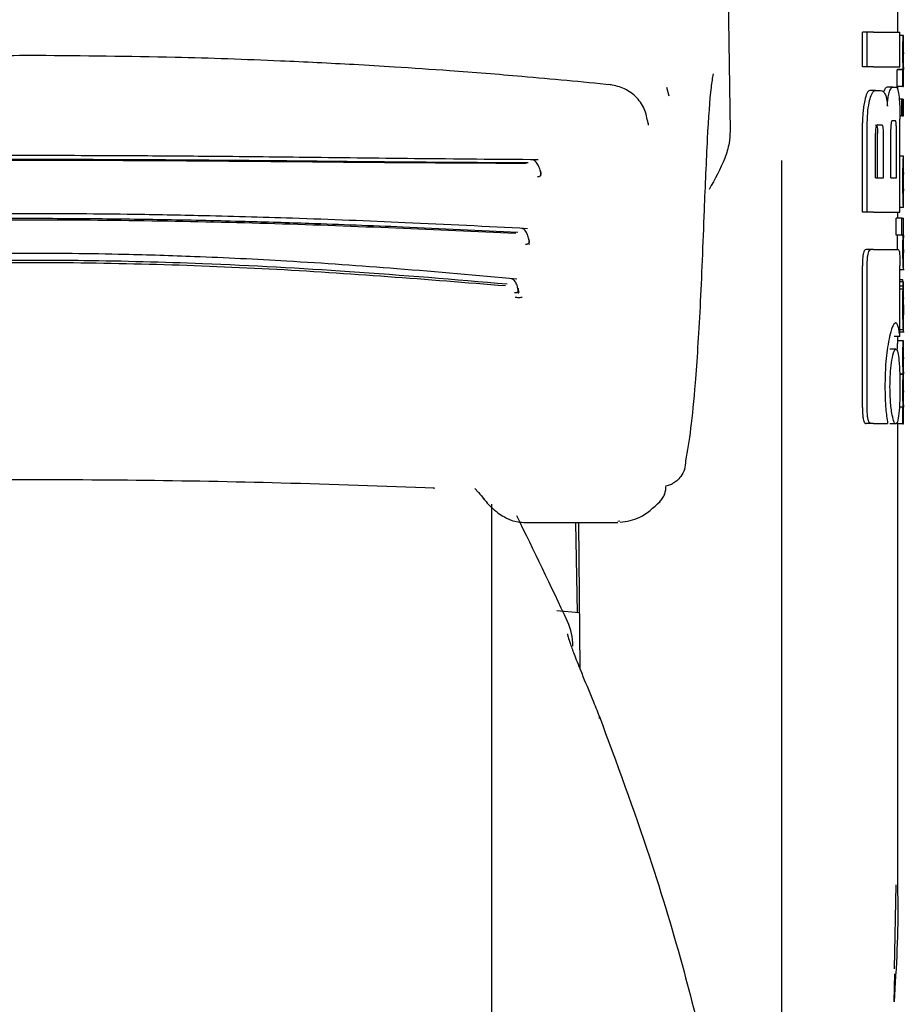
# Model space of a CAD drawing. Units: millimetres. Extents: x 0 to 210, y 0 to 297.
# Drawn here: x 102 to 104, y 197 to 198 of the extents above; entities that cross this region are included whole.
import ezdxf

# ---------------------------------------------------------------- set-up
doc = ezdxf.new("R2010")
doc.units = ezdxf.units.MM

msp = doc.modelspace()

# ---------------------------------------------------------------- linework, layer by layer
at = {"color": 7, "linetype": 'Continuous', "lineweight": 25}
for p, q in [((103.21763, 198.93928), (103.2281, 198.2289)), ((103.5171, 198.39989), (103.5171, 198.44473)), ((103.45642, 198.34001), (103.45642, 198.39989)), ((103.46473, 198.39989), (103.45642, 198.39989)), ((103.46473, 198.34001), (103.46473, 198.39989)), ((103.47512, 198.39989), (103.46473, 198.39989)), ((103.47512, 198.39989), (103.52106, 198.39989)), ((103.52106, 198.34001), (103.52106, 198.39989)), ((103.52695, 198.39406), (103.52106, 198.39406)), ((103.52695, 198.39406), (103.5271, 198.39406)), ((103.5271, 198.36501), (103.5271, 198.39406)), ((103.52702, 198.36501), (103.5271, 198.36501)), ((103.46473, 198.34001), (103.45642, 198.34001)), ((103.47512, 198.34001), (103.46473, 198.34001)), ((103.47512, 198.34001), (103.52106, 198.34001)), ((103.51621, 198.30638), (103.51621, 198.33511)), ((103.52621, 198.33511), (103.51621, 198.33511)), ((103.51662, 198.33511), (103.51662, 198.33553)), ((103.52662, 198.33553), (103.51662, 198.33553)), ((103.52621, 198.30638), (103.52621, 198.33511)), ((103.52621, 198.33511), (103.52662, 198.33511)), ((103.52662, 198.33511), (103.52662, 198.33553)), ((103.52705, 198.33532), (103.5271, 198.33532)), ((103.5271, 198.30638), (103.5271, 198.33532)), ((103.12304, 198.2895), (103.11921, 198.30431)), ((103.509, 198.3052), (103.49888, 198.3052)), ((103.509, 198.3052), (103.51504, 198.3052)), ((103.52621, 198.30638), (103.51621, 198.30638)), ((103.5171, 198.30124), (103.5171, 198.30638)), ((103.52621, 198.30638), (103.5271, 198.30638)), ((103.47862, 198.29915), (103.46886, 198.29915)), ((103.47862, 198.29915), (103.4875, 198.29915)), ((103.52431, 198.28433), (103.51971, 198.28433)), ((103.52431, 198.25538), (103.52431, 198.28433)), ((103.52431, 198.28433), (103.52565, 198.28433)), ((103.52565, 198.25538), (103.52565, 198.28433)), ((103.52622, 198.28433), (103.52565, 198.28433)), ((103.52622, 198.25538), (103.52622, 198.28433)), ((103.52622, 198.28433), (103.5271, 198.28433)), ((103.5271, 198.25538), (103.5271, 198.28433)), ((103.52431, 198.25538), (103.52096, 198.25538)), ((103.52106, 198.08927), (103.52106, 198.24974)), ((103.52431, 198.25538), (103.52565, 198.25538)), ((103.52622, 198.25538), (103.52565, 198.25538)), ((103.52622, 198.25538), (103.5271, 198.25538)), ((103.45642, 198.08927), (103.45642, 198.2437)), ((103.46473, 198.08927), (103.46473, 198.2437)), ((103.48238, 198.23986), (103.48937, 198.23986)), ((103.50781, 198.24724), (103.51285, 198.24724)), ((103.47859, 198.14856), (103.47859, 198.22482)), ((103.48248, 198.14856), (103.48248, 198.22482)), ((103.49272, 198.14856), (103.49272, 198.22482)), ((103.50533, 198.14856), (103.50533, 198.23234)), ((103.51484, 198.14856), (103.51484, 198.23234)), ((103.5271, 198.18583), (103.52106, 198.18583)), ((103.5271, 198.09761), (103.5271, 198.18578)), ((103.3171, 195.89981), (103.3171, 198.17851)), ((103.47859, 198.14856), (103.49272, 198.14856)), ((103.50533, 198.14856), (103.51484, 198.14856)), ((103.52709, 198.12646), (103.52709, 198.15806)), ((103.52706, 198.12646), (103.52709, 198.12646)), ((103.52709, 198.09752), (103.52106, 198.09752)), ((103.46473, 198.08927), (103.45642, 198.08927)), ((103.47512, 198.08927), (103.46473, 198.08927)), ((103.47512, 198.08927), (103.52106, 198.08927)), ((103.5171, 198.07897), (103.5171, 198.08927)), ((103.5144, 198.05002), (103.5144, 198.07897)), ((103.52442, 198.07897), (103.5144, 198.07897)), ((103.52442, 198.05002), (103.52442, 198.07897)), ((103.52442, 198.07897), (103.5271, 198.07897)), ((103.5271, 198.04993), (103.5271, 198.07897)), ((103.52442, 198.05002), (103.5144, 198.05002)), ((103.51654, 198.0496), (103.51654, 198.05002)), ((103.52655, 198.0496), (103.51654, 198.0496)), ((103.52442, 198.05002), (103.52655, 198.05002)), ((103.52655, 198.0496), (103.52655, 198.05002)), ((103.47126, 198.02496), (103.46251, 198.02496)), ((103.47512, 198.02496), (103.47126, 198.02496)), ((103.47512, 198.02496), (103.51815, 198.02496)), ((103.5271, 197.99048), (103.5271, 198.01943)), ((103.45626, 197.75269), (103.45626, 197.99679)), ((103.46456, 197.75269), (103.46456, 197.99679)), ((103.52099, 197.87511), (103.52099, 197.99679)), ((103.52099, 197.99037), (103.52853, 197.99037)), ((103.5257, 197.97284), (103.52099, 197.97284)), ((103.52686, 197.96924), (103.52099, 197.96924)), ((103.52644, 197.96171), (103.52099, 197.96171)), ((103.52698, 197.96924), (103.5271, 197.96924)), ((103.5271, 197.90681), (103.5271, 197.96924)), ((103.52629, 197.95662), (103.52099, 197.95662)), ((103.52698, 197.91273), (103.52702, 197.91273)), ((103.52702, 197.88665), (103.52702, 197.91273)), ((103.52699, 197.88665), (103.52099, 197.88665)), ((103.52099, 197.88303), (103.52804, 197.88303)), ((103.52699, 197.88665), (103.52702, 197.88665)), ((103.52099, 197.87511), (103.51095, 197.87511)), ((103.52697, 197.86788), (103.51697, 197.86788)), ((103.5171, 197.86788), (103.5171, 197.87511)), ((103.52697, 197.86788), (103.5271, 197.86788)), ((103.5271, 197.83883), (103.5271, 197.86788)), ((103.51387, 197.85328), (103.50378, 197.85328)), ((103.52701, 197.83883), (103.5271, 197.83883)), ((103.52667, 197.8101), (103.52073, 197.8101)), ((103.52667, 197.80968), (103.52074, 197.80968)), ((103.52667, 197.80968), (103.52667, 197.8101)), ((103.52706, 197.81063), (103.5271, 197.81063)), ((103.5271, 197.78158), (103.5271, 197.81063)), ((103.52701, 197.78158), (103.5271, 197.78158)), ((103.52621, 197.75296), (103.51995, 197.75296)), ((103.52658, 197.75338), (103.51998, 197.75338)), ((103.52621, 197.72423), (103.52621, 197.75296)), ((103.52621, 197.75296), (103.52658, 197.75296)), ((103.52658, 197.75296), (103.52658, 197.75338)), ((103.52706, 197.75317), (103.5271, 197.75317)), ((103.5271, 197.72423), (103.5271, 197.75317)), ((103.47122, 197.72496), (103.46247, 197.72496)), ((103.47512, 197.72496), (103.47122, 197.72496)), ((103.47512, 197.72496), (103.49976, 197.72496)), ((103.51387, 197.72423), (103.50378, 197.72423)), ((103.51621, 197.72423), (103.51621, 197.7273)), ((103.52621, 197.72423), (103.51621, 197.72423)), ((103.5171, 196.92447), (103.5171, 197.72423)), ((103.52621, 197.72423), (103.5271, 197.72423)), ((102.78761, 197.61276), (102.805, 197.59405)), ((102.8171, 192.68328), (102.8171, 197.58594)), ((102.87408, 197.55423), (103.03454, 197.55423)), ((102.96485, 197.39885), (102.96214, 197.55423)), ((102.9665, 197.55423), (102.96869, 197.30315)), ((103.0379, 197.55661), (103.03454, 197.55617)), ((102.96786, 197.39857), (102.92945, 197.40214)), ((103.51182, 196.7846), (103.51448, 196.92989)), ((103.51082, 196.72845), (103.51208, 196.77617))]:
    msp.add_line(p, q, dxfattribs=at)
at = {"color": 7, "linetype": 'Continuous', "lineweight": 25, "flags": 128}
for points in [[(103.08615, 198.24391), (103.08658, 198.24297), (103.08691, 198.23934)], [(102.71606, 197.61439), (102.71608, 197.61437), (102.71729, 197.61347), (102.71856, 197.61372)]]:
    msp.add_lwpolyline(points, dxfattribs=at)
at = {"color": 7, "linetype": 'Continuous', "lineweight": 25}
for centre, radius, start, end in [((93.88798, 193.15034), 10, 25.045535, 26.202192), ((102.8571, 197.34139), 0.1, 0, 25.04554), ((102.99719, 197.21782), 0.00598, 344.67099, 31.79056)]:
    msp.add_arc(centre, radius, start, end, dxfattribs=at)
for points, knots in [([(103.52611, 198.36522), (103.52611, 198.36839), (103.52612, 198.37435), (103.52624, 198.38232), (103.52641, 198.38787), (103.5266, 198.39146), (103.52679, 198.3937), (103.52689, 198.39393), (103.52695, 198.39406)], [0, 0, 0, 0, 0.1886788, 0.3544166, 0.5040401, 0.6357078, 0.7957691, 1, 1, 1, 1]), ([(102.03319, 198.35941), (101.9787, 198.35925), (101.88037, 198.35896), (101.74898, 198.35609), (101.64794, 198.35282), (101.54709, 198.34868), (101.41715, 198.342), (101.23106, 198.32972), (101.09032, 198.31641), (101.01072, 198.30888)], [0, 0, 0, 0, 0.15816972, 0.28549314, 0.38195472, 0.45249571, 0.5799006, 0.76240564, 1, 1, 1, 1]), ([(103.02324, 198.30891), (102.97199, 198.31388), (102.8795, 198.32286), (102.7545, 198.33263), (102.65774, 198.3392), (102.56062, 198.34497), (102.43467, 198.35118), (102.25263, 198.35761), (102.11246, 198.35876), (102.03319, 198.35941)], [0, 0, 0, 0, 0.1581615, 0.2854712, 0.3819236, 0.4524611, 0.5798727, 0.7623931, 1, 1, 1, 1]), ([(103.52662, 198.33553), (103.52654, 198.33755), (103.5264, 198.34138), (103.52616, 198.35139), (103.52613, 198.35988), (103.52611, 198.36522)], [0, 0, 0, 0, 0.2926451, 0.5549857, 1, 1, 1, 1]), ([(103.52702, 198.36501), (103.527, 198.36496), (103.52697, 198.36487), (103.52691, 198.36398), (103.52686, 198.36257), (103.52681, 198.36029), (103.52677, 198.35654), (103.52677, 198.35334), (103.52676, 198.35165)], [0, 0, 0, 0, 0.1951986, 0.3545313, 0.4882164, 0.6056215, 0.7911124, 1, 1, 1, 1]), ([(103.52676, 198.35165), (103.52677, 198.34989), (103.52677, 198.34656), (103.52681, 198.34205), (103.52687, 198.33884), (103.52693, 198.33677), (103.527, 198.33552), (103.52703, 198.33539), (103.52705, 198.33532)], [0, 0, 0, 0, 0.1811148, 0.343863, 0.4962956, 0.6315818, 0.7950884, 1, 1, 1, 1]), ([(103.19871, 198.32797), (103.19753, 198.3208), (103.19365, 198.29726), (103.1884, 198.21952), (103.18499, 198.13541), (103.18326, 198.09274)], [0, 0, 0, 0, 0.1774418, 0.5827175, 1, 1, 1, 1]), ([(103.08654, 198.24257), (103.085, 198.25125), (103.08195, 198.26854), (103.06597, 198.28977), (103.04421, 198.30491), (103.02686, 198.3082), (103.01828, 198.30982)], [0, 0, 0, 0, 0.2545988, 0.5076943, 0.7566379, 1, 1, 1, 1]), ([(103.49888, 198.3052), (103.49772, 198.3048), (103.49572, 198.30411), (103.49368, 198.29924), (103.49283, 198.29721)], [0, 0, 0, 0, 0.58173958, 1, 1, 1, 1]), ([(103.50299, 198.29721), (103.50409, 198.29973), (103.50612, 198.30442), (103.50809, 198.30495), (103.509, 198.3052)], [0, 0, 0, 0, 0.5370912, 1, 1, 1, 1]), ([(103.51504, 198.3052), (103.51596, 198.30424), (103.51774, 198.30239), (103.51887, 198.29265), (103.51942, 198.28794)], [0, 0, 0, 0, 0.5168761, 1, 1, 1, 1]), ([(103.46886, 198.29915), (103.46716, 198.29818), (103.46387, 198.2963), (103.46142, 198.28658), (103.46023, 198.2819)], [0, 0, 0, 0, 0.5176327, 1, 1, 1, 1]), ([(103.46874, 198.2819), (103.46984, 198.28591), (103.47166, 198.29263), (103.47413, 198.29597), (103.47512, 198.29731)], [0, 0, 0, 0, 0.5984814, 1, 1, 1, 1]), ([(103.47512, 198.29731), (103.47577, 198.2979), (103.47694, 198.29896), (103.47811, 198.29909), (103.47862, 198.29915)], [0, 0, 0, 0, 0.555988, 1, 1, 1, 1]), ([(103.4875, 198.29915), (103.48905, 198.29893), (103.49177, 198.29855), (103.49417, 198.29517), (103.4952, 198.29372)], [0, 0, 0, 0, 0.5719525, 1, 1, 1, 1]), ([(103.4952, 198.29372), (103.49575, 198.29258), (103.49679, 198.29041), (103.49833, 198.28355), (103.49891, 198.27678), (103.49928, 198.27246)], [0, 0, 0, 0, 0.2836926, 0.5431431, 1, 1, 1, 1]), ([(103.49928, 198.27246), (103.49945, 198.27542), (103.49977, 198.28115), (103.50097, 198.29041), (103.50221, 198.29457), (103.50299, 198.29721)], [0, 0, 0, 0, 0.2811569, 0.5427185, 1, 1, 1, 1]), ([(103.51942, 198.28794), (103.51973, 198.28452), (103.52029, 198.27819), (103.52091, 198.26531), (103.521, 198.25556), (103.52106, 198.24974)], [0, 0, 0, 0, 0.3216126, 0.5955513, 1, 1, 1, 1]), ([(103.46023, 198.2819), (103.45954, 198.27843), (103.45827, 198.27204), (103.45677, 198.25915), (103.45655, 198.24944), (103.45642, 198.2437)], [0, 0, 0, 0, 0.32768997, 0.60243595, 1, 1, 1, 1]), ([(103.46473, 198.2437), (103.46494, 198.25114), (103.46535, 198.26572), (103.46763, 198.27658), (103.46874, 198.2819)], [0, 0, 0, 0, 0.51079129, 1, 1, 1, 1]), ([(103.48238, 198.23986), (103.48202, 198.2398), (103.48136, 198.23969), (103.48046, 198.23865), (103.47976, 198.23701), (103.47913, 198.23439), (103.47866, 198.23022), (103.47861, 198.22671), (103.47859, 198.22482)], [0, 0, 0, 0, 0.180631, 0.3296475, 0.458013, 0.5746363, 0.769904, 1, 1, 1, 1]), ([(103.47911, 198.23986), (103.4795, 198.23978), (103.48023, 198.23964), (103.48118, 198.23806), (103.48194, 198.23512), (103.48242, 198.23051), (103.48246, 198.22683), (103.48248, 198.22482)], [0, 0, 0, 0, 0.2112603, 0.3955763, 0.5544081, 0.7555511, 1, 1, 1, 1]), ([(103.49272, 198.22482), (103.4927, 198.22643), (103.49267, 198.22947), (103.49236, 198.23361), (103.49184, 198.23661), (103.49117, 198.23854), (103.49034, 198.23968), (103.48972, 198.2398), (103.48937, 198.23986)], [0, 0, 0, 0, 0.1960723, 0.3690449, 0.5238926, 0.6559335, 0.8105823, 1, 1, 1, 1]), ([(103.50781, 198.24724), (103.50752, 198.24715), (103.507, 198.24699), (103.50631, 198.24534), (103.50583, 198.24287), (103.50553, 198.23986), (103.50536, 198.23635), (103.50534, 198.23376), (103.50533, 198.23234)], [0, 0, 0, 0, 0.2217226, 0.3975162, 0.5527847, 0.6800485, 0.8246072, 1, 1, 1, 1]), ([(103.51484, 198.23234), (103.51483, 198.23394), (103.51481, 198.23694), (103.51463, 198.24103), (103.51433, 198.24401), (103.51393, 198.24593), (103.51343, 198.24706), (103.51306, 198.24717), (103.51285, 198.24724)], [0, 0, 0, 0, 0.1972362, 0.3710079, 0.526224, 0.6582183, 0.81215, 1, 1, 1, 1]), ([(103.2281, 198.2289), (103.22773, 198.22211), (103.22688, 198.20634), (103.21605, 198.17196), (103.20175, 198.14626), (103.19191, 198.1286)], [0, 0, 0, 0, 0.1912271, 0.4440381, 1, 1, 1, 1]), ([(102.89717, 198.17981), (102.82646, 198.18036), (102.69156, 198.18139), (102.49714, 198.18391), (102.33261, 198.18558), (102.20292, 198.18651), (102.08954, 198.18695), (101.96656, 198.18704), (101.8081, 198.18648), (101.60942, 198.1848), (101.37829, 198.18179), (101.2194, 198.18049), (101.13708, 198.17981)], [0, 0, 0, 0, 0.1249411, 0.2383551, 0.3321624, 0.4025439, 0.4554965, 0.5213885, 0.6074997, 0.7197665, 0.8548232, 1, 1, 1, 1]), ([(103.5266, 198.1775), (103.52675, 198.18007), (103.52705, 198.18509), (103.52707, 198.18538), (103.52708, 198.18552)], [0, 0, 0, 0, 0.51331272, 1, 1, 1, 1]), ([(102.88002, 198.1743), (102.80213, 198.17475), (102.65735, 198.1756), (102.45537, 198.17786), (102.2987, 198.17916), (102.16113, 198.17995), (102.0382, 198.18025), (101.92574, 198.18008), (101.8323, 198.17973), (101.74899, 198.17925), (101.68098, 198.17871), (101.62167, 198.17819), (101.55418, 198.17756), (101.44827, 198.17649), (101.30958, 198.17506), (101.20898, 198.17457), (101.15418, 198.1743)], [0, 0, 0, 0, 0.1400384, 0.2602777, 0.3506797, 0.4090951, 0.4951397, 0.5597673, 0.6003539, 0.6543469, 0.7020451, 0.7169991, 0.7563991, 0.8185062, 0.901136, 1, 1, 1, 1]), ([(102.87617, 198.17333), (102.78369, 198.17381), (102.59875, 198.17476), (102.30962, 198.1778), (102.0171, 198.17888), (101.72458, 198.1778), (101.43545, 198.17476), (101.25051, 198.17381), (101.15804, 198.17333)], [0, 0, 0, 0, 0.1666757, 0.3333426, 0.5000004, 0.6666578, 0.8333241, 1, 1, 1, 1]), ([(102.90185, 198.15359), (102.90182, 198.15406), (102.90169, 198.156), (102.90107, 198.1596), (102.89993, 198.16416), (102.8983, 198.16855), (102.89623, 198.17253), (102.89376, 198.17586), (102.89098, 198.17842), (102.88897, 198.17927), (102.88796, 198.1797)], [0, 0, 0, 0, 0.04044997, 0.16755857, 0.29870676, 0.43371322, 0.57207563, 0.71313512, 0.85608568, 1, 1, 1, 1]), ([(103.52611, 198.14343), (103.52612, 198.14782), (103.52613, 198.15594), (103.52626, 198.16606), (103.52643, 198.17331), (103.52655, 198.17609), (103.5266, 198.1775)], [0, 0, 0, 0, 0.332669, 0.6143983, 0.8034347, 1, 1, 1, 1]), ([(102.89585, 198.15076), (102.89656, 198.15079), (102.89798, 198.15085), (102.89975, 198.15142), (102.9011, 198.15233), (102.90229, 198.15408), (102.90236, 198.15733), (102.90135, 198.16016), (102.9008, 198.16171)], [0, 0, 0, 0, 0.1067948, 0.214686, 0.3250881, 0.4398393, 0.6921886, 1, 1, 1, 1]), ([(102.90215, 198.15577), (102.90216, 198.15576), (102.90227, 198.15564), (102.90225, 198.156), (102.90223, 198.15634)], [0, 0, 0, 0, 0.0309305, 1, 1, 1, 1]), ([(103.52686, 198.15488), (103.52683, 198.15421), (103.52679, 198.1529), (103.52674, 198.14967), (103.52671, 198.14608), (103.52671, 198.14365), (103.52671, 198.14237)], [0, 0, 0, 0, 0.2707883, 0.5250906, 0.7492639, 1, 1, 1, 1]), ([(103.52709, 198.15806), (103.52706, 198.15801), (103.52702, 198.15794), (103.5269, 198.15578), (103.52686, 198.15488)], [0, 0, 0, 0, 0.5805961, 1, 1, 1, 1]), ([(103.52628, 198.11962), (103.52622, 198.1238), (103.52612, 198.13148), (103.52611, 198.13969), (103.52611, 198.14343)], [0, 0, 0, 0, 0.5457139, 1, 1, 1, 1]), ([(103.52671, 198.14237), (103.52671, 198.14078), (103.52672, 198.13783), (103.52676, 198.13414), (103.52681, 198.13148), (103.52684, 198.13041), (103.52686, 198.12986)], [0, 0, 0, 0, 0.3097412, 0.5758237, 0.781369, 1, 1, 1, 1]), ([(103.52666, 198.10564), (103.52658, 198.10763), (103.52644, 198.11135), (103.52633, 198.11699), (103.52628, 198.11962)], [0, 0, 0, 0, 0.5357917, 1, 1, 1, 1]), ([(103.52686, 198.12986), (103.5269, 198.1288), (103.52699, 198.12676), (103.52704, 198.12656), (103.52706, 198.12646)], [0, 0, 0, 0, 0.5216504, 1, 1, 1, 1]), ([(103.527, 198.09922), (103.52695, 198.10003), (103.52686, 198.10138), (103.52672, 198.10442), (103.52666, 198.10564)], [0, 0, 0, 0, 0.59978, 1, 1, 1, 1]), ([(103.52709, 198.09774), (103.52709, 198.0978), (103.5271, 198.09793), (103.52704, 198.09877), (103.527, 198.09922)], [0, 0, 0, 0, 0.472704, 1, 1, 1, 1]), ([(102.87859, 198.06099), (102.80866, 198.06455), (102.67542, 198.07132), (102.48505, 198.07882), (102.32455, 198.08333), (102.19821, 198.08563), (102.08769, 198.0867), (101.96777, 198.08689), (101.81338, 198.08554), (101.61972, 198.08123), (101.39378, 198.07305), (101.23699, 198.06511), (101.15566, 198.061)], [0, 0, 0, 0, 0.1251328, 0.2384344, 0.3320951, 0.4024367, 0.4554417, 0.5214485, 0.607656, 0.7198085, 0.8546691, 1, 1, 1, 1]), ([(103.18326, 198.09274), (103.18102, 198.03476), (103.17655, 197.91899), (103.16851, 197.79906), (103.16016, 197.7119), (103.15433, 197.67788), (103.1514, 197.66085)], [0, 0, 0, 0, 0.2803871, 0.5599048, 0.7795552, 1, 1, 1, 1]), ([(102.86193, 198.05449), (102.79598, 198.05766), (102.67744, 198.06336), (102.51975, 198.06941), (102.38382, 198.07356), (102.25943, 198.07636), (102.13049, 198.07804), (102.02183, 198.07846), (101.93667, 198.07815), (101.86386, 198.07751), (101.789, 198.07649), (101.70727, 198.07486), (101.6312, 198.07294), (101.54794, 198.07044), (101.44653, 198.06685), (101.31695, 198.06149), (101.22311, 198.05695), (101.17227, 198.05449)], [0, 0, 0, 0, 0.1202776, 0.2161819, 0.2810544, 0.3606843, 0.4346835, 0.5066131, 0.5503943, 0.5833841, 0.6338658, 0.6813943, 0.7268171, 0.7677866, 0.8285776, 0.9071264, 1, 1, 1, 1]), ([(102.85853, 198.0527), (102.72095, 198.05892), (102.44579, 198.07135), (102.0171, 198.07809), (101.58842, 198.07135), (101.31326, 198.05892), (101.17567, 198.0527)], [0, 0, 0, 0, 0.2500135, 0.5000002, 0.7499867, 1, 1, 1, 1]), ([(102.88194, 198.03367), (102.88187, 198.03507), (102.88174, 198.0379), (102.88088, 198.04387), (102.87926, 198.04972), (102.87685, 198.05467), (102.87465, 198.0578), (102.87215, 198.0602), (102.87031, 198.06098), (102.86939, 198.06137)], [0, 0, 0, 0, 0.1134923, 0.2307405, 0.4753621, 0.6033825, 0.7340338, 0.8665395, 1, 1, 1, 1]), ([(103.51654, 198.0496), (103.51646, 198.04749), (103.51631, 198.04363), (103.51614, 198.03522), (103.5161, 198.02892), (103.5161, 198.02555), (103.5161, 198.02511)], [0, 0, 0, 0, 0.3568788, 0.6560266, 0.9546817, 1, 1, 1, 1]), ([(103.52611, 198.02511), (103.52612, 198.02853), (103.52613, 198.03396), (103.52626, 198.04073), (103.52639, 198.04571), (103.52649, 198.04827), (103.52655, 198.0496)], [0, 0, 0, 0, 0.3458186, 0.5482103, 0.7654757, 1, 1, 1, 1]), ([(103.52694, 198.04715), (103.52691, 198.04659), (103.52687, 198.04561), (103.52683, 198.04346), (103.52681, 198.04254)], [0, 0, 0, 0, 0.5701697, 1, 1, 1, 1]), ([(103.52708, 198.04977), (103.52708, 198.04972), (103.52709, 198.04964), (103.52699, 198.048), (103.52694, 198.04715)], [0, 0, 0, 0, 0.4798078, 1, 1, 1, 1]), ([(102.87535, 198.03445), (102.87607, 198.03444), (102.87753, 198.03442), (102.87937, 198.03482), (102.88083, 198.03555), (102.88217, 198.03703), (102.88248, 198.03992), (102.88166, 198.04251), (102.8812, 198.04393)], [0, 0, 0, 0, 0.10683114, 0.21475446, 0.32517438, 0.43992422, 0.69222745, 1, 1, 1, 1]), ([(102.88237, 198.03792), (102.88237, 198.03795), (102.88236, 198.03801), (102.88229, 198.03894), (102.88226, 198.03943)], [0, 0, 0, 0, 0.4741347, 1, 1, 1, 1]), ([(103.52681, 198.04254), (103.5268, 198.04121), (103.52677, 198.03874), (103.52677, 198.03594), (103.52677, 198.03465)], [0, 0, 0, 0, 0.5411625, 1, 1, 1, 1]), ([(103.52677, 198.03465), (103.52677, 198.03306), (103.52677, 198.03), (103.52682, 198.02624), (103.52688, 198.02371), (103.52692, 198.02279), (103.52694, 198.02231)], [0, 0, 0, 0, 0.2808007, 0.5389244, 0.7585647, 1, 1, 1, 1]), ([(102.86052, 197.97377), (102.79181, 197.98002), (102.66094, 197.99191), (102.47461, 198.00486), (102.3177, 198.01259), (102.1942, 198.01651), (102.08612, 198.01833), (101.96883, 198.01865), (101.81788, 198.01635), (101.62858, 198.009), (101.40756, 197.99492), (101.25361, 197.981), (101.17373, 197.97377)], [0, 0, 0, 0, 0.1251823, 0.238423, 0.3320322, 0.4023731, 0.4554147, 0.5214883, 0.6077573, 0.7198805, 0.8546484, 1, 1, 1, 1]), ([(103.46251, 198.02496), (103.46143, 198.02464), (103.45981, 198.02415), (103.45795, 198.01907), (103.45688, 198.01284), (103.45633, 198.00503), (103.45628, 197.99944), (103.45626, 197.99679)], [0, 0, 0, 0, 0.3172361, 0.4761815, 0.6357604, 0.8275028, 1, 1, 1, 1]), ([(103.46456, 197.99679), (103.4646, 198.00004), (103.46466, 198.00608), (103.46535, 198.01405), (103.46661, 198.02029), (103.46861, 198.02439), (103.47032, 198.02476), (103.47126, 198.02496)], [0, 0, 0, 0, 0.2103811, 0.3916943, 0.5447531, 0.7481246, 1, 1, 1, 1]), ([(103.51815, 198.02496), (103.5185, 198.02481), (103.51916, 198.02452), (103.51996, 198.02145), (103.52056, 198.01597), (103.52094, 198.00745), (103.52097, 198.00058), (103.52099, 197.99679)], [0, 0, 0, 0, 0.2156, 0.4000184, 0.5532668, 0.7539044, 1, 1, 1, 1]), ([(103.52656, 197.99903), (103.52649, 198.00072), (103.52636, 198.00393), (103.52615, 198.01279), (103.52612, 198.02032), (103.52611, 198.02511)], [0, 0, 0, 0, 0.286222, 0.5464299, 1, 1, 1, 1]), ([(103.52694, 198.02231), (103.527, 198.02122), (103.5271, 198.0196), (103.52709, 198.01956), (103.52709, 198.01955)], [0, 0, 0, 0, 0.67505, 1, 1, 1, 1]), ([(102.84379, 197.96525), (102.75348, 197.97288), (102.58066, 197.98748), (102.33551, 198.00075), (102.12955, 198.00633), (101.96471, 198.00667), (101.8111, 198.00408), (101.65038, 197.99821), (101.48577, 197.98873), (101.33124, 197.97746), (101.2372, 197.96931), (101.19042, 197.96525)], [0, 0, 0, 0, 0.1673401, 0.3202266, 0.4423395, 0.5363674, 0.6147711, 0.7171886, 0.8249959, 0.9129433, 1, 1, 1, 1]), ([(102.84059, 197.96225), (102.70563, 197.97306), (102.43575, 197.99469), (102.0171, 198.00596), (101.59845, 197.99469), (101.32857, 197.97306), (101.19362, 197.96225)], [0, 0, 0, 0, 0.2500294, 0.5000013, 0.7499733, 1, 1, 1, 1]), ([(103.52707, 197.99073), (103.52707, 197.99086), (103.52707, 197.99108), (103.52692, 197.99292), (103.52676, 197.99518), (103.52663, 197.99774), (103.52656, 197.99903)], [0, 0, 0, 0, 0.33944289, 0.5852821, 0.79104385, 1, 1, 1, 1]), ([(102.86301, 197.94932), (102.86294, 197.95066), (102.86279, 197.95339), (102.86199, 197.95898), (102.86011, 197.9657), (102.8564, 197.97217), (102.85308, 197.97377), (102.85139, 197.97458)], [0, 0, 0, 0, 0.1136357, 0.2310168, 0.476099, 0.7343127, 1, 1, 1, 1]), ([(103.52644, 197.96936), (103.52632, 197.96938), (103.52611, 197.9694), (103.52583, 197.97175), (103.5257, 197.97284)], [0, 0, 0, 0, 0.5367835, 1, 1, 1, 1]), ([(103.52629, 197.95662), (103.52632, 197.9577), (103.52637, 197.95954), (103.52642, 197.96107), (103.52644, 197.96171)], [0, 0, 0, 0, 0.5857393, 1, 1, 1, 1]), ([(103.52644, 197.96171), (103.52649, 197.9632), (103.52658, 197.96604), (103.52668, 197.96737), (103.52673, 197.96801)], [0, 0, 0, 0, 0.5274555, 1, 1, 1, 1]), ([(103.52673, 197.96801), (103.52675, 197.96831), (103.5268, 197.96887), (103.52684, 197.96912), (103.52686, 197.96924)], [0, 0, 0, 0, 0.5454831, 1, 1, 1, 1]), ([(103.52686, 197.96924), (103.52689, 197.96924), (103.52693, 197.96924), (103.52697, 197.96924), (103.52698, 197.96924)], [0, 0, 0, 0, 0.5519047, 1, 1, 1, 1]), ([(102.85626, 197.95107), (102.85698, 197.95101), (102.85844, 197.95091), (102.86032, 197.95109), (102.8618, 197.95155), (102.86321, 197.9526), (102.8636, 197.9549), (102.86285, 197.95706), (102.86243, 197.95825)], [0, 0, 0, 0, 0.1070744, 0.215127, 0.3255466, 0.4401885, 0.6921827, 1, 1, 1, 1]), ([(102.86444, 197.95077), (102.8642, 197.95111), (102.8637, 197.95179), (102.86347, 197.9537), (102.86336, 197.95465)], [0, 0, 0, 0, 0.5006913, 1, 1, 1, 1]), ([(103.52611, 197.92725), (103.52611, 197.93149), (103.52612, 197.93881), (103.52617, 197.94595), (103.52619, 197.94897)], [0, 0, 0, 0, 0.5782685, 1, 1, 1, 1]), ([(103.52619, 197.94897), (103.52621, 197.95043), (103.52624, 197.95306), (103.52628, 197.95553), (103.52629, 197.95662)], [0, 0, 0, 0, 0.55608457, 1, 1, 1, 1]), ([(102.85754, 197.9428), (102.85887, 197.94269), (102.8615, 197.94246), (102.86486, 197.94247), (102.86761, 197.94269), (102.86888, 197.94302), (102.8695, 197.94318)], [0, 0, 0, 0, 0.2623789, 0.516668, 0.7626899, 1, 1, 1, 1]), ([(103.52637, 197.89875), (103.52629, 197.90359), (103.52613, 197.91253), (103.52611, 197.92263), (103.52611, 197.92725)], [0, 0, 0, 0, 0.5425418, 1, 1, 1, 1]), ([(103.52697, 197.94152), (103.52695, 197.94148), (103.52691, 197.94139), (103.52684, 197.94006), (103.52678, 197.93779), (103.52674, 197.93485), (103.52672, 197.93128), (103.52672, 197.92862), (103.52672, 197.92715)], [0, 0, 0, 0, 0.19751994, 0.36983155, 0.52410851, 0.65617863, 0.81071132, 1, 1, 1, 1]), ([(103.52672, 197.92715), (103.52672, 197.9249), (103.52673, 197.92075), (103.52679, 197.91623), (103.52686, 197.91403), (103.52692, 197.91291), (103.52696, 197.91279), (103.52698, 197.91273)], [0, 0, 0, 0, 0.28203837, 0.51935373, 0.65331564, 0.80960824, 1, 1, 1, 1]), ([(103.52706, 197.93906), (103.52706, 197.93947), (103.52705, 197.94036), (103.52702, 197.94131), (103.52699, 197.94144), (103.52697, 197.94152)], [0, 0, 0, 0, 0.2252866, 0.4874198, 1, 1, 1, 1]), ([(103.52709, 197.92959), (103.52709, 197.93163), (103.52708, 197.93513), (103.52707, 197.9379), (103.52706, 197.93906)], [0, 0, 0, 0, 0.5824193, 1, 1, 1, 1]), ([(103.52709, 197.92959), (103.52709, 197.92642), (103.5271, 197.92076), (103.5271, 197.91511), (103.5271, 197.91262)], [0, 0, 0, 0, 0.56, 1, 1, 1, 1]), ([(103.52707, 197.89032), (103.52708, 197.89163), (103.52709, 197.8945), (103.5271, 197.90191), (103.5271, 197.90832), (103.5271, 197.91262)], [0, 0, 0, 0, 0.2152959, 0.4743101, 1, 1, 1, 1]), ([(103.51381, 197.89848), (103.51269, 197.89801), (103.50993, 197.89686), (103.50534, 197.88637), (103.50246, 197.87232), (103.50122, 197.86626)], [0, 0, 0, 0, 0.2791674, 0.688893, 1, 1, 1, 1]), ([(103.51805, 197.89195), (103.51734, 197.89408), (103.51606, 197.89789), (103.5145, 197.8983), (103.51381, 197.89848)], [0, 0, 0, 0, 0.5578511, 1, 1, 1, 1]), ([(103.52699, 197.88665), (103.52693, 197.8869), (103.52683, 197.88734), (103.52659, 197.89086), (103.52645, 197.89589), (103.52637, 197.89875)], [0, 0, 0, 0, 0.361256, 0.6376156, 1, 1, 1, 1]), ([(103.52099, 197.87511), (103.52054, 197.87868), (103.51969, 197.88538), (103.51857, 197.88986), (103.51805, 197.89195)], [0, 0, 0, 0, 0.532451, 1, 1, 1, 1]), ([(103.5267, 197.88303), (103.52677, 197.88318), (103.52689, 197.88345), (103.52701, 197.88543), (103.52705, 197.88858), (103.52707, 197.89032)], [0, 0, 0, 0, 0.3586343, 0.6447298, 1, 1, 1, 1]), ([(103.50122, 197.86626), (103.4993, 197.85367), (103.49582, 197.83084), (103.49531, 197.80194), (103.49507, 197.78897)], [0, 0, 0, 0, 0.5514948, 1, 1, 1, 1]), ([(103.51697, 197.86788), (103.51692, 197.86776), (103.51682, 197.86754), (103.51662, 197.86548), (103.51646, 197.86239), (103.5163, 197.85852), (103.51625, 197.85496), (103.51622, 197.85315)], [0, 0, 0, 0, 0.28627, 0.5111122, 0.68592, 0.8392226, 1, 1, 1, 1]), ([(103.52611, 197.83968), (103.52612, 197.84273), (103.52613, 197.84837), (103.52625, 197.856), (103.52641, 197.86148), (103.52661, 197.86518), (103.52681, 197.86751), (103.52691, 197.86775), (103.52697, 197.86788)], [0, 0, 0, 0, 0.1782869, 0.3307264, 0.4777187, 0.6124762, 0.7809535, 1, 1, 1, 1]), ([(103.50709, 197.83426), (103.5083, 197.84036), (103.51047, 197.85129), (103.51283, 197.85267), (103.51387, 197.85328)], [0, 0, 0, 0, 0.5591486, 1, 1, 1, 1]), ([(103.51387, 197.85328), (103.51452, 197.85299), (103.51575, 197.85244), (103.51768, 197.84694), (103.51865, 197.83912), (103.51926, 197.83426)], [0, 0, 0, 0, 0.2932828, 0.5605387, 1, 1, 1, 1]), ([(103.50384, 197.78868), (103.50402, 197.79816), (103.50437, 197.81539), (103.50624, 197.8284), (103.50709, 197.83426)], [0, 0, 0, 0, 0.549942, 1, 1, 1, 1]), ([(103.51926, 197.83426), (103.51984, 197.82678), (103.5209, 197.81335), (103.52101, 197.79626), (103.52106, 197.78868)], [0, 0, 0, 0, 0.5566668, 1, 1, 1, 1]), ([(103.52667, 197.8101), (103.52659, 197.81172), (103.52643, 197.81479), (103.52623, 197.82254), (103.52612, 197.83102), (103.52612, 197.83668), (103.52611, 197.83968)], [0, 0, 0, 0, 0.2860678, 0.5458336, 0.7597541, 1, 1, 1, 1]), ([(103.52701, 197.83883), (103.52699, 197.83882), (103.52696, 197.83879), (103.52691, 197.83802), (103.52686, 197.83677), (103.52681, 197.83469), (103.52677, 197.83125), (103.52677, 197.82831), (103.52677, 197.82675)], [0, 0, 0, 0, 0.1940402, 0.352476, 0.4860167, 0.6037196, 0.7900871, 1, 1, 1, 1]), ([(103.52677, 197.82675), (103.52677, 197.82501), (103.52677, 197.8217), (103.52681, 197.81721), (103.52687, 197.81405), (103.52694, 197.81204), (103.527, 197.81083), (103.52704, 197.8107), (103.52706, 197.81063)], [0, 0, 0, 0, 0.177354, 0.3377213, 0.4904097, 0.6272604, 0.7929141, 1, 1, 1, 1]), ([(103.52611, 197.78275), (103.52611, 197.78547), (103.52613, 197.79038), (103.5262, 197.79694), (103.52632, 197.80237), (103.52649, 197.80699), (103.52661, 197.80873), (103.52667, 197.80968)], [0, 0, 0, 0, 0.2299829, 0.4161768, 0.5791765, 0.7721282, 1, 1, 1, 1]), ([(103.49507, 197.78897), (103.49533, 197.77568), (103.49578, 197.75203), (103.49855, 197.73321), (103.49976, 197.72496)], [0, 0, 0, 0, 0.5617688, 1, 1, 1, 1]), ([(103.50709, 197.74296), (103.50654, 197.74662), (103.50549, 197.75363), (103.50414, 197.76904), (103.50395, 197.78113), (103.50384, 197.78868)], [0, 0, 0, 0, 0.2913945, 0.5579827, 1, 1, 1, 1]), ([(103.52106, 197.78868), (103.52103, 197.7837), (103.52098, 197.7742), (103.52049, 197.75789), (103.51973, 197.74868), (103.51926, 197.74296)], [0, 0, 0, 0, 0.2945991, 0.5620743, 1, 1, 1, 1]), ([(103.52658, 197.75338), (103.52649, 197.75601), (103.52635, 197.76015), (103.5262, 197.76792), (103.52612, 197.77503), (103.52611, 197.78012), (103.52611, 197.78275)], [0, 0, 0, 0, 0.3529391, 0.556254, 0.7705644, 1, 1, 1, 1]), ([(103.52701, 197.78158), (103.52699, 197.78155), (103.52696, 197.78149), (103.52691, 197.7807), (103.52686, 197.77942), (103.52681, 197.77732), (103.52677, 197.77389), (103.52677, 197.77095), (103.52677, 197.76939)], [0, 0, 0, 0, 0.194001, 0.3530005, 0.4868573, 0.6047989, 0.7910024, 1, 1, 1, 1]), ([(103.52677, 197.76939), (103.52677, 197.76765), (103.52677, 197.76434), (103.52681, 197.75984), (103.52687, 197.75666), (103.52694, 197.75461), (103.527, 197.75337), (103.52704, 197.75324), (103.52706, 197.75317)], [0, 0, 0, 0, 0.1768955, 0.3371053, 0.4898092, 0.6266986, 0.7925233, 1, 1, 1, 1]), ([(103.45626, 197.75269), (103.45633, 197.74805), (103.45644, 197.74101), (103.4575, 197.73281), (103.45883, 197.72793), (103.46056, 197.72532), (103.46184, 197.72508), (103.46247, 197.72496)], [0, 0, 0, 0, 0.3011586, 0.4572002, 0.6137713, 0.8099666, 1, 1, 1, 1]), ([(103.47122, 197.72496), (103.47019, 197.7252), (103.46855, 197.72557), (103.4666, 197.72963), (103.46546, 197.735), (103.4647, 197.7429), (103.46461, 197.74894), (103.46456, 197.75269)], [0, 0, 0, 0, 0.2787559, 0.4419397, 0.606204, 0.7548987, 1, 1, 1, 1]), ([(103.51387, 197.72423), (103.51255, 197.72522), (103.51016, 197.72699), (103.50803, 197.73805), (103.50709, 197.74296)], [0, 0, 0, 0, 0.5564619, 1, 1, 1, 1]), ([(103.51926, 197.74296), (103.51848, 197.73698), (103.51706, 197.72611), (103.51486, 197.72481), (103.51387, 197.72423)], [0, 0, 0, 0, 0.5492939, 1, 1, 1, 1]), ([(103.1514, 197.66085), (103.15103, 197.65584), (103.15033, 197.64632), (103.14427, 197.63462), (103.13695, 197.62635), (103.13154, 197.62308), (103.129, 197.62154)], [0, 0, 0, 0, 0.327142, 0.621511, 0.8223499, 1, 1, 1, 1]), ([(102.71856, 197.61372), (102.6306, 197.61685), (102.46079, 197.62288), (102.20601, 197.62749), (101.9748, 197.62844), (101.7577, 197.62635), (101.54248, 197.62187), (101.39488, 197.61656), (101.31565, 197.61372)], [0, 0, 0, 0, 0.1905715, 0.3679212, 0.5414908, 0.6799753, 0.8282026, 1, 1, 1, 1]), ([(103.11719, 197.61785), (103.11868, 197.61804), (103.12278, 197.61857), (103.12658, 197.62038), (103.129, 197.62154)], [0, 0, 0, 0, 0.3647177, 1, 1, 1, 1]), ([(102.79468, 197.60619), (102.80025, 197.59894), (102.81019, 197.58601), (102.82385, 197.57363), (102.83543, 197.56553), (102.85249, 197.55634), (102.86702, 197.55502), (102.87552, 197.55424)], [0, 0, 0, 0, 0.2477286, 0.4416514, 0.5840256, 0.7565525, 1, 1, 1, 1]), ([(103.10695, 197.59011), (103.10862, 197.59203), (103.11205, 197.59602), (103.11671, 197.60538), (103.11737, 197.6132), (103.1178, 197.61828)], [0, 0, 0, 0, 0.2470533, 0.5109829, 1, 1, 1, 1]), ([(103.03855, 197.55504), (103.04991, 197.55655), (103.07366, 197.5597), (103.09586, 197.57996), (103.10744, 197.59053)], [0, 0, 0, 0, 0.4783448, 1, 1, 1, 1]), ([(102.9477, 197.36217), (102.94794, 197.36061), (102.94846, 197.35725), (102.95276, 197.34432), (102.96054, 197.32348), (102.97329, 197.29124), (102.98856, 197.25483), (102.99848, 197.23033), (103.00224, 197.22105)], [0, 0, 0, 0, 0.1054412, 0.2272345, 0.3797671, 0.5737836, 0.8386668, 1, 1, 1, 1]), ([(103.00224, 197.22105), (103.03219, 197.14022), (103.08615, 196.99456), (103.14685, 196.79155), (103.19062, 196.61711), (103.22273, 196.45691), (103.24622, 196.29696), (103.26112, 196.13798), (103.26297, 196.0307), (103.26387, 195.97866)], [0, 0, 0, 0, 0.2016381, 0.3633914, 0.4970864, 0.6243235, 0.7477664, 0.8776659, 1, 1, 1, 1]), ([(103.51664, 196.92447), (103.5168, 196.91908), (103.51873, 196.85357), (103.5146, 196.78803), (103.5108, 196.72789)], [0, 0, 0, 0, 0.0822825, 1, 1, 1, 1])]:
    msp.add_open_spline(points, degree=3, knots=knots, dxfattribs=at)

doc.saveas('drawing.dxf')
